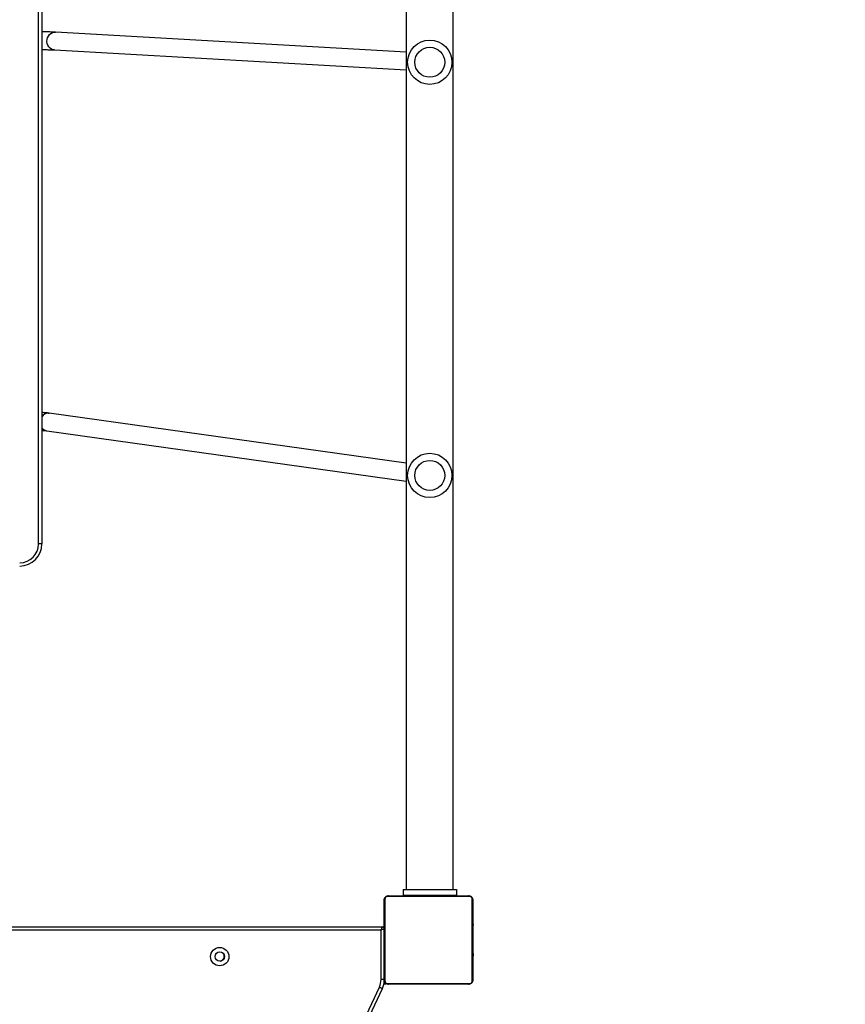
# Model space of a CAD drawing. Units: millimetres. Extents: x 806 to 2434, y 206 to 1157.
# Drawn here: x 1897 to 1972, y 434 to 523 of the extents above; entities that cross this region are included whole.
import ezdxf

# ---------------------------------------------------------------- set-up
doc = ezdxf.new("R2010")
doc.units = ezdxf.units.MM
doc.header["$LTSCALE"] = 100
doc.header["$PDSIZE"] = -1
doc.layers.add('VP-DIM', color=7, linetype='Continuous')
doc.layers.add('VP-EQ', color=7, linetype='Continuous', true_color=0x8a3492)
doc.dimstyles.get("Standard").update_dxf_attribs({"dimtxt": 14, "dimasz": 20, "dimexe": 20, "dimexo": 50, "dimgap": 20, "dimtad": 0, "dimdec": 0, "dimzin": 0, "dimdsep": 46, "dimtxsty": 'Standard', "dimcen": -0.09, "dimadec": 0, "dimazin": 0, "dimtfac": 1, "dimtdec": 4, "dimtofl": 0, "dimtmove": 0, "dimatfit": 3, "dimfxl": 70, "dimfxlon": 1, "dimtolj": 1, "dimtzin": 0, "dimarcsym": 0})

# ---------------------------------------------------------------- blocks, each defined once
blk = doc.blocks.new('*D20')
at = {"layer": 'Defpoints', "color": 0}
for p in [(2088.224, 1136.528), (1291.988, 542.522), (2088.224, 473.297)]:
    blk.add_point(p, dxfattribs=at)
at = {"layer": 'VP-DIM', "color": 0, "lineweight": -2}
for p, q in [((1291.988, 1066.528), (1291.988, 1156.528)), ((2088.224, 1066.528), (2088.224, 1156.528)), ((1311.988, 1136.528), (1651.439, 1136.528)), ((2068.224, 1136.528), (1728.772, 1136.528))]:
    blk.add_line(p, q, dxfattribs=at)
at = {"layer": 'VP-DIM', "color": 0}
for points in [[(1311.988, 1139.861), (1311.988, 1133.194), (1291.988, 1136.528)], [(2068.224, 1133.194), (2068.224, 1139.861), (2088.224, 1136.528)]]:
    blk.add_solid(points, dxfattribs=at)
at = {"layer": 'VP-DIM', "color": 0, "insert": (1690.106, 1136.528), "char_height": 14, "attachment_point": 5}
blk.add_mtext('\\A1;796', dxfattribs=at)
blk = doc.blocks.new('*D21')
at = {"layer": 'Defpoints', "color": 0}
for p in [(1734.783, 907.017), (1735.107, 205.947), (2414.189, 205.947)]:
    blk.add_point(p, dxfattribs=at)
at = {"layer": 'VP-DIM', "color": 0, "lineweight": -2}
for p, q in [((2344.189, 907.017), (2434.189, 907.017)), ((2414.189, 887.017), (2414.189, 591.648)), ((2414.189, 225.947), (2414.189, 521.315)), ((2344.189, 205.947), (2434.189, 205.947))]:
    blk.add_line(p, q, dxfattribs=at)
at = {"layer": 'VP-DIM', "color": 0}
for points in [[(2417.523, 887.017), (2410.856, 887.017), (2414.189, 907.017)], [(2410.856, 225.947), (2417.523, 225.947), (2414.189, 205.947)]]:
    blk.add_solid(points, dxfattribs=at)
at = {"layer": 'VP-DIM', "color": 0, "insert": (2414.189, 556.482), "char_height": 14, "attachment_point": 5, "rotation": 90}
blk.add_mtext('\\A1;701', dxfattribs=at)
blk = doc.blocks.new('*D27')
at = {"layer": 'Defpoints', "color": 0}
for p in [(1844.374, 757.022), (1854.131, 355.797), (2229.229, 355.797)]:
    blk.add_point(p, dxfattribs=at)
at = {"layer": 'VP-DIM', "color": 0, "lineweight": -2}
for p, q in [((2159.229, 757.022), (2249.229, 757.022)), ((2229.229, 737.022), (2229.229, 591.576)), ((2229.229, 375.797), (2229.229, 521.243)), ((2159.229, 355.797), (2249.229, 355.797))]:
    blk.add_line(p, q, dxfattribs=at)
at = {"layer": 'VP-DIM', "color": 0}
for points in [[(2232.562, 737.022), (2225.895, 737.022), (2229.229, 757.022)], [(2225.895, 375.797), (2232.562, 375.797), (2229.229, 355.797)]]:
    blk.add_solid(points, dxfattribs=at)
at = {"layer": 'VP-DIM', "color": 0, "insert": (2229.229, 556.409), "char_height": 14, "attachment_point": 5, "rotation": 90}
blk.add_mtext('\\A1;401', dxfattribs=at)
blk = doc.blocks.new('0413n')
at = {"color": 7, "linetype": 'Continuous', "lineweight": 25}
for p, q in [((-460.441, 117.143), (-460.441, -106.857)), ((-456.201, -106.857), (-456.201, 117.143)), ((-493.621, -75.643), (-493.621, 85.628)), ((-493.321, 85.628), (-493.321, -75.643)), ((-460.441, -31.236), (-492.105, -29.44)), ((-492.195, -31.037), (-460.441, -32.838)), ((-460.441, -68.353), (-492.652, -63.843)), ((-492.874, -65.427), (-460.441, -69.968)), ((-493.321, -75.643), (-493.621, -75.643)), ((-454.707, -107.476), (-462.155, -107.476)), ((-462.031, -107.407), (-454.831, -107.407)), ((-460.721, -106.857), (-460.721, -107.357)), ((-460.721, -106.857), (-455.921, -106.857)), ((-460.721, -107.357), (-455.921, -107.357)), ((-459.231, -107.357), (-459.231, -107.407)), ((-457.631, -107.407), (-457.631, -107.357)), ((-457.626, -107.407), (-457.626, -107.357)), ((-455.921, -106.857), (-455.921, -107.357)), ((-462.431, -115.007), (-462.431, -107.807)), ((-462.362, -107.683), (-462.362, -115.131)), ((-454.5, -115.131), (-454.5, -107.683)), ((-454.431, -107.807), (-454.431, -115.007)), ((-533.921, -110.207), (-462.621, -110.207)), ((-462.431, -109.679), (-462.455, -109.679)), ((-462.451, -109.703), (-462.431, -109.703)), ((-462.451, -109.824), (-462.431, -109.824)), ((-462.451, -109.981), (-462.431, -109.981)), ((-462.451, -110.08), (-462.451, -109.981)), ((-462.451, -110.08), (-462.431, -110.08)), ((-462.451, -110.186), (-462.451, -110.08)), ((-462.451, -110.186), (-462.431, -110.186)), ((-454.411, -109.68), (-454.431, -109.68)), ((-454.411, -109.702), (-454.431, -109.702)), ((-454.411, -109.815), (-454.431, -109.815)), ((-454.411, -109.869), (-454.431, -109.869)), ((-454.411, -110.03), (-454.431, -110.03)), ((-454.411, -110.031), (-454.431, -110.031)), ((-454.411, -110.191), (-454.431, -110.191)), ((-454.411, -109.967), (-454.411, -110.03)), ((-454.411, -110.03), (-454.411, -110.031)), ((-454.411, -110.031), (-454.411, -110.059)), ((-462.721, -110.507), (-533.821, -110.507)), ((-462.721, -114.976), (-462.721, -110.507)), ((-462.457, -110.472), (-462.431, -110.472)), ((-462.451, -110.338), (-462.431, -110.338)), ((-462.451, -110.45), (-462.431, -110.45)), ((-462.451, -110.49), (-462.431, -110.49)), ((-462.451, -110.547), (-462.431, -110.547)), ((-462.451, -110.707), (-462.431, -110.707)), ((-462.451, -110.709), (-462.451, -110.707)), ((-462.451, -110.709), (-462.431, -110.709)), ((-462.451, -110.87), (-462.431, -110.87)), ((-462.451, -110.955), (-462.431, -110.955)), ((-462.451, -110.956), (-462.431, -110.956)), ((-462.451, -110.956), (-462.431, -110.956)), ((-462.451, -110.979), (-462.431, -110.979)), ((-462.451, -111.124), (-462.431, -111.124)), ((-454.411, -110.272), (-454.431, -110.272)), ((-454.411, -110.568), (-454.431, -110.568)), ((-454.411, -111.001), (-454.431, -111.001)), ((-454.411, -111.019), (-454.431, -111.019)), ((-454.411, -111.079), (-454.431, -111.079)), ((-462.451, -111.243), (-462.431, -111.243)), ((-462.451, -111.439), (-462.431, -111.439)), ((-462.451, -111.735), (-462.431, -111.735)), ((-462.451, -111.795), (-462.431, -111.795)), ((-462.451, -111.814), (-462.431, -111.814)), ((-454.411, -111.375), (-454.431, -111.375)), ((-454.411, -111.571), (-454.431, -111.571)), ((-454.411, -111.69), (-454.431, -111.69)), ((-454.411, -111.835), (-454.431, -111.835)), ((-454.411, -111.858), (-454.431, -111.858)), ((-454.411, -111.859), (-454.431, -111.859)), ((-454.411, -111.859), (-454.431, -111.859)), ((-454.411, -111.944), (-454.431, -111.944)), ((-462.451, -112.246), (-462.431, -112.246)), ((-462.451, -112.542), (-462.431, -112.542)), ((-462.451, -112.623), (-462.431, -112.623)), ((-462.451, -112.783), (-462.451, -112.755)), ((-462.451, -112.783), (-462.431, -112.783)), ((-462.451, -112.784), (-462.451, -112.783)), ((-462.451, -112.784), (-462.431, -112.784)), ((-462.451, -112.847), (-462.451, -112.784)), ((-454.411, -112.106), (-454.431, -112.106)), ((-454.411, -112.107), (-454.431, -112.107)), ((-454.411, -112.267), (-454.431, -112.267)), ((-454.411, -112.324), (-454.431, -112.324)), ((-454.404, -112.342), (-454.431, -112.342)), ((-454.411, -112.364), (-454.431, -112.364)), ((-454.411, -112.477), (-454.431, -112.477)), ((-454.411, -112.628), (-454.431, -112.628)), ((-454.411, -112.734), (-454.431, -112.734)), ((-454.411, -112.833), (-454.431, -112.833)), ((-454.411, -112.106), (-454.411, -112.107)), ((-454.411, -112.628), (-454.411, -112.734)), ((-454.411, -112.734), (-454.411, -112.833)), ((-462.451, -112.946), (-462.431, -112.946)), ((-462.451, -112.999), (-462.431, -112.999)), ((-462.451, -113.112), (-462.431, -113.112)), ((-462.451, -113.134), (-462.431, -113.134)), ((-454.411, -112.99), (-454.431, -112.99)), ((-454.411, -113.111), (-454.431, -113.111)), ((-454.431, -113.135), (-454.407, -113.135)), ((-462.459, -115.357), (-462.271, -115.357)), ((-462.271, -115.357), (-462.271, -115.327)), ((-462.155, -115.338), (-454.707, -115.338)), ((-454.831, -115.407), (-462.031, -115.407))]:
    blk.add_line(p, q, dxfattribs=at)
at = {"color": 8, "linetype": 'Continuous', "lineweight": 25}
blk.add_line((-492.751, -63.837), (-492.652, -63.843), dxfattribs=at)
at = {"color": 8, "linetype": 'Continuous', "lineweight": 25, "flags": 128}
for points in [[(-492.195, -31.037), (-492.308, -31.021), (-492.454, -30.966), (-492.586, -30.878), (-492.697, -30.76), (-492.783, -30.617), (-492.839, -30.457), (-492.863, -30.287), (-492.854, -30.114), (-492.811, -29.947), (-492.738, -29.794), (-492.637, -29.661), (-492.514, -29.556), (-492.373, -29.482), (-492.222, -29.444), (-492.105, -29.44)], [(-462.445, -110.415), (-462.472, -110.424), (-462.509, -110.436), (-462.555, -110.452), (-462.606, -110.469), (-462.663, -110.488), (-462.721, -110.507)]]:
    blk.add_lwpolyline(points, dxfattribs=at)
at = {"color": 7, "linetype": 'Continuous', "lineweight": 25, "flags": 128}
for points in [[(-462.621, -110.207), (-462.623, -110.213), (-462.629, -110.23), (-462.638, -110.258), (-462.651, -110.295), (-462.666, -110.34), (-462.683, -110.392), (-462.702, -110.449), (-462.721, -110.507)], [(-462.87, -115.664), (-462.817, -115.688), (-462.765, -115.711), (-462.718, -115.733), (-462.676, -115.751), (-462.642, -115.766), (-462.617, -115.778), (-462.601, -115.785), (-462.596, -115.787)]]:
    blk.add_lwpolyline(points, dxfattribs=at)
at = {"color": 7, "linetype": 'Continuous', "lineweight": 25}
for centre, radius in [((-458.321, -32.157), 2), ((-458.321, -32.157), 1.35), ((-458.321, -69.457), 2), ((-458.321, -69.457), 1.35), ((-477.271, -112.907), 0.825), ((-477.271, -112.907), 0.425)]:
    blk.add_circle(centre, radius, dxfattribs=at)
at = {"color": 8, "linetype": 'Continuous', "lineweight": 25}
for centre, radius, start, end in [((-492.72, -64.556), 0.719, 92.46347, 146.70082), ((-492.773, -64.765), 0.67, 215.17119, 261.34962)]:
    blk.add_arc(centre, radius, start, end, dxfattribs=at)
at = {"color": 7, "linetype": 'Continuous', "lineweight": 25}
for centre, radius, start, end in [((-495.321, -75.643), 1.7, 270, 0), ((-495.321, -75.643), 2, 270, 0), ((-462.026, -107.561), 0.154, 91.63239, 146.46374), ((-454.835, -107.561), 0.154, 33.53653, 88.358), ((-462.277, -107.811), 0.154, 123.50384, 178.39069), ((-454.585, -107.812), 0.154, 1.64023, 56.48206), ((-462.621, -110.407), 0.2, 24.24543, 90), ((-477.321, -112.883), 0.45, 279.36169, 28.97506), ((-464.421, -114.969), 1.7, 335.85198, 359.74549), ((-464.421, -114.969), 2, 335.85198, 356.83566), ((-462.277, -115.003), 0.154, 181.5901, 236.49668), ((-462.026, -115.253), 0.154, 213.53626, 268.36761), ((-454.835, -115.253), 0.154, 271.642, 326.46347), ((-454.585, -115.003), 0.154, 303.5174, 358.37899), ((-591.938, -57.79), 141.45, 294.15151, 335.84848), ((-591.938, -57.79), 141.75, 294.15151, 335.84849)]:
    blk.add_arc(centre, radius, start, end, dxfattribs=at)
for points, knots in [([(-492.105, -29.44), (-492.128, -29.439), (-492.197, -29.435), (-492.332, -29.429), (-492.515, -29.423), (-492.716, -29.419), (-492.934, -29.415), (-493.137, -29.412), (-493.27, -29.41), (-493.321, -29.41)], [0, 0, 0, 0, 0.083856, 0.255652, 0.420367, 0.581522, 0.741022, 0.899644, 1, 1, 1, 1]), ([(-493.321, -31.01), (-493.32, -31.01), (-493.239, -31.01), (-493.087, -31.012), (-492.87, -31.016), (-492.672, -31.02), (-492.495, -31.025), (-492.345, -31.03), (-492.249, -31.034), (-492.206, -31.037), (-492.195, -31.037)], [0, 0, 0, 0, 0.002263, 0.162535, 0.322474, 0.481857, 0.64037, 0.797407, 0.951816, 1, 1, 1, 1]), ([(-492.652, -63.843), (-492.679, -63.839), (-492.756, -63.829), (-492.902, -63.814), (-493.1, -63.798), (-493.243, -63.79), (-493.321, -63.786), (-493.321, -63.786)], [0, 0, 0, 0, 0.143992, 0.424208, 0.719453, 0.999028, 1, 1, 1, 1]), ([(-493.321, -65.388), (-493.319, -65.388), (-493.253, -65.392), (-493.145, -65.4), (-493.011, -65.411), (-492.924, -65.421), (-492.887, -65.426), (-492.874, -65.427)], [0, 0, 0, 0, 0.012864, 0.315627, 0.611912, 0.867648, 1, 1, 1, 1]), ([(-462.431, -107.807), (-462.429, -107.78), (-462.426, -107.724), (-462.399, -107.643), (-462.36, -107.577), (-462.32, -107.528), (-462.272, -107.486), (-462.217, -107.451), (-462.133, -107.416), (-462.073, -107.411), (-462.031, -107.407)], [0, 0, 0, 0, 0.143064, 0.299552, 0.405377, 0.489628, 0.574612, 0.683141, 0.780397, 1, 1, 1, 1]), ([(-462.155, -107.476), (-462.176, -107.477), (-462.205, -107.479), (-462.25, -107.498), (-462.279, -107.516), (-462.304, -107.539), (-462.326, -107.565), (-462.347, -107.601), (-462.36, -107.642), (-462.361, -107.669), (-462.362, -107.683)], [0, 0, 0, 0, 0.245005, 0.340925, 0.437658, 0.508605, 0.579577, 0.675571, 0.836559, 1, 1, 1, 1]), ([(-454.831, -107.407), (-454.804, -107.409), (-454.747, -107.412), (-454.667, -107.439), (-454.6, -107.478), (-454.552, -107.518), (-454.51, -107.566), (-454.475, -107.621), (-454.439, -107.705), (-454.434, -107.765), (-454.431, -107.807)], [0, 0, 0, 0, 0.143095, 0.299556, 0.4054, 0.489678, 0.574612, 0.683153, 0.780423, 1, 1, 1, 1]), ([(-454.5, -107.683), (-454.501, -107.662), (-454.503, -107.633), (-454.522, -107.588), (-454.54, -107.559), (-454.563, -107.533), (-454.589, -107.512), (-454.624, -107.491), (-454.666, -107.478), (-454.693, -107.477), (-454.707, -107.476)], [0, 0, 0, 0, 0.24495, 0.340922, 0.437579, 0.508564, 0.579566, 0.675598, 0.836538, 1, 1, 1, 1]), ([(-462.421, -114.977), (-462.425, -114.977), (-462.431, -114.977), (-462.483, -114.977), (-462.559, -114.977), (-462.638, -114.977), (-462.694, -114.977), (-462.716, -114.977), (-462.721, -114.976)], [0, 0, 0, 0, 0.214651, 0.429309, 0.643983, 0.858598, 0.96493, 1, 1, 1, 1]), ([(-462.031, -115.407), (-462.058, -115.406), (-462.114, -115.402), (-462.195, -115.375), (-462.261, -115.336), (-462.31, -115.296), (-462.352, -115.248), (-462.387, -115.193), (-462.423, -115.11), (-462.427, -115.049), (-462.431, -115.007)], [0, 0, 0, 0, 0.143115, 0.299565, 0.405373, 0.489673, 0.57463, 0.683107, 0.780383, 1, 1, 1, 1]), ([(-462.362, -115.131), (-462.36, -115.152), (-462.358, -115.181), (-462.34, -115.226), (-462.322, -115.255), (-462.299, -115.281), (-462.273, -115.302), (-462.237, -115.323), (-462.196, -115.336), (-462.169, -115.337), (-462.155, -115.338)], [0, 0, 0, 0, 0.244978, 0.340941, 0.437634, 0.508625, 0.579522, 0.675562, 0.836516, 1, 1, 1, 1]), ([(-454.431, -115.007), (-454.432, -115.034), (-454.436, -115.091), (-454.463, -115.171), (-454.502, -115.238), (-454.542, -115.286), (-454.589, -115.328), (-454.645, -115.363), (-454.728, -115.399), (-454.789, -115.404), (-454.831, -115.407)], [0, 0, 0, 0, 0.143119, 0.299592, 0.405372, 0.489673, 0.574628, 0.683153, 0.780405, 1, 1, 1, 1]), ([(-454.707, -115.338), (-454.686, -115.337), (-454.657, -115.335), (-454.612, -115.316), (-454.583, -115.298), (-454.557, -115.275), (-454.536, -115.249), (-454.515, -115.214), (-454.502, -115.172), (-454.501, -115.145), (-454.5, -115.131)], [0, 0, 0, 0, 0.245034, 0.340952, 0.437639, 0.508585, 0.57959, 0.675582, 0.836566, 1, 1, 1, 1])]:
    blk.add_open_spline(points, degree=3, knots=knots, dxfattribs=at)
blk = doc.blocks.new('0413 2d')
at = {"layer": 'VP-EQ', "color": 0}
blk.add_blockref('0413n', (2392.495, 551.254), dxfattribs=at)

msp = doc.modelspace()

# ---------------------------------------------------------------- block references
at = {"layer": 'VP-EQ', "color": 0}
msp.add_blockref('0413 2d', (0, 0), dxfattribs=at)

# ---------------------------------------------------------------- dimensions: what is measured, and where the dimension line sits
at = {"layer": 'VP-DIM', "color": 0}
dim = msp.add_linear_dim(base=(2088.224, 1136.528), p1=(1291.988, 542.522), p2=(2088.224, 473.297), dimstyle='Standard', dxfattribs=at)
dim.commit()
dim.dimension.update_dxf_attribs({"geometry": '*D20', "text_midpoint": (1690.106, 1136.528)})
for base, p1, p2, picture, middle in [((2414.189, 205.947), (1734.783, 907.017), (1735.107, 205.947), '*D21', (2414.189, 556.482)), ((2229.229, 355.797), (1844.374, 757.022), (1854.131, 355.797), '*D27', (2229.229, 556.409))]:
    dim = msp.add_linear_dim(base=base, p1=p1, p2=p2, angle=90, dimstyle='Standard', dxfattribs=at)
    dim.commit()
    dim.dimension.update_dxf_attribs({"geometry": picture, "text_midpoint": middle})

doc.saveas('drawing.dxf')
